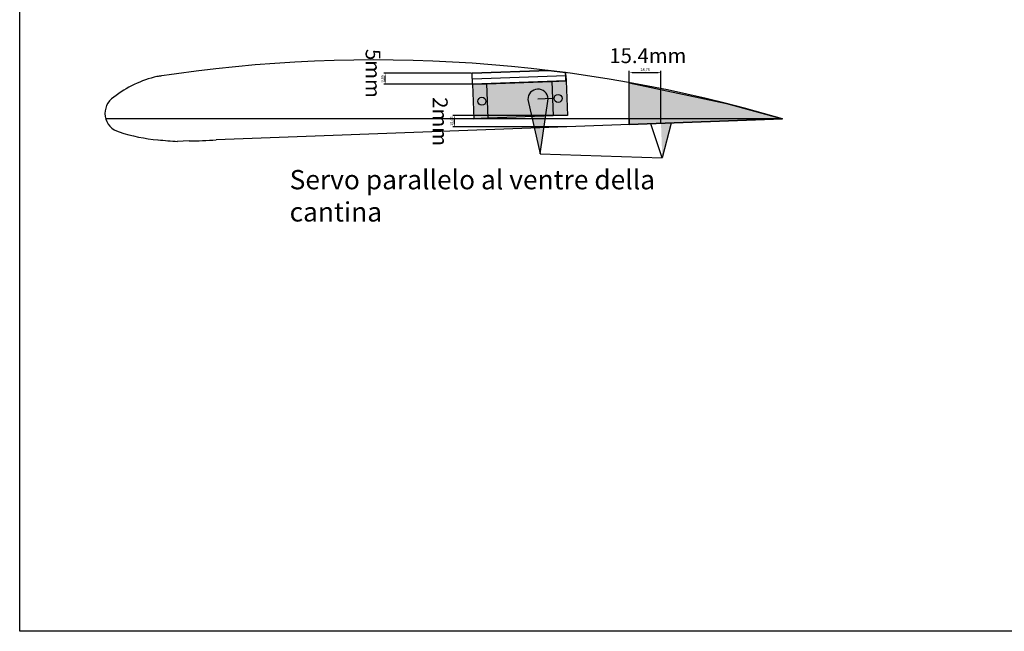
# Model space of a CAD drawing. Units: millimetres. Extents: x 7628 to 13900, y -10676 to 1695.
# Drawn here: x 7628 to 8522, y -8137 to -7581 of the extents above; entities that cross this region are included whole.
import ezdxf

# ---------------------------------------------------------------- set-up
doc = ezdxf.new("R2010")
doc.units = ezdxf.units.MM
for name, color, linetype in [('Alettoni', 30, 'Continuous'), ('Baionette', 90, 'Continuous'), ('Centine', 10, 'Continuous'), ('Fissaggio servi', 97, 'Continuous'), ('Quote', 80, 'Continuous'), ('Servi', 134, 'Continuous')]:
    doc.layers.add(name, color=color, linetype=linetype)
doc.layers.add('Aste di comando', color=250, linetype='Continuous', lineweight=25)
doc.styles.get("Standard").update_dxf_attribs({"font": 'arial.ttf'})
doc.dimstyles.new('ISO-25', dxfattribs={"dimtxt": 2.5, "dimasz": 2.5, "dimexe": 1.25, "dimexo": 0.625, "dimtad": 1, "dimtxsty": 'Standard', "dimcen": 2.5, "dimadec": 0, "dimazin": 0, "dimtfac": 1, "dimtmove": 0, "dimatfit": 3, "dimfxl": 1, "dimarcsym": 0})

# ---------------------------------------------------------------- blocks, each defined once
blk = doc.blocks.new('Centina Clark Y')
at = {"layer": 'Centine'}
for p, q in [((8254, 1250.9, 56.4), (6333.1, 1250.9, 56.4)), ((8254, 1250.9, 56.4), (6333.1, 1250.9, 56.4)), ((8254, 1250.9, 56.4), (6646.4, 1191, 56.4)), ((8254, 1250.9, 56.4), (6646.4, 1191, 56.4)), ((6569.5, 1188.1, 56.4), (6536.2, 1186.9, 56.4)), ((6569.5, 1188.1, 56.4), (6536.2, 1186.9, 56.4))]:
    blk.add_line(p, q, dxfattribs=at)
for centre, radius, start, end in [((7097.5, -2666.7, 56.4), 4084.8, 73.553, 98.7154), ((7097.5, -2666.7, 56.4), 4084.8, 73.553, 98.7154), ((6548.7, 1067.3, 56.4), 311.6, 103.0101, 128.1893), ((6548.7, 1067.3, 56.4), 311.6, 103.0101, 128.1893), ((6528, 1104.3, 56.4), 271.2, 97.7898, 100.5245), ((6385, 1266.4, 56.4), 54.2, 122.4044, 255.3122), ((6385, 1266.4, 56.4), 54.2, 122.4044, 255.3122), ((6520.7, 1663.9, 56.4), 474.1, 251.6349, 265.2985), ((6520.7, 1663.9, 56.4), 474.1, 251.6349, 265.2985), ((6545.6, 2889.5, 56.4), 1701.5, 267.82, 267.835), ((6640.7, 2801.3, 56.4), 1617.7, 264.3646, 266.318), ((6640.7, 2801.3, 56.4), 1617.7, 264.3646, 266.318), ((6545.6, 2889.5, 56.4), 1701.5, 270.8041, 273.3977), ((6545.6, 2889.5, 56.4), 1701.5, 270.8041, 273.3977)]:
    blk.add_arc(centre, radius, start, end, dxfattribs=at)
blk = doc.blocks.new('Servo 9g vista superiore')
at = {"layer": 'Baionette'}
h = blk.add_hatch(color=256, dxfattribs=at)
h.dxf.hatch_style = 1
edge = h.paths.add_edge_path()
edge.add_line((8121.1, -2334.65), (8124.6, -2353.65))
edge.add_line((8124.6, -2353.65), (8128.1, -2334.65))
edge.add_arc((8124.6, -2334.65), 3.5, 0, 180)
h = blk.add_hatch(color=256, dxfattribs=at)
h.dxf.hatch_style = 1
edge = h.paths.add_edge_path()
edge.add_arc((8131.6, -2334.65), 1.4, 0, 360)
edge = h.paths.add_edge_path()
edge.add_arc((8105.1, -2334.65), 1.4, 0, 360)
at = {"layer": 'Servi', "true_color": 0x58ba48}
h = blk.add_hatch(color=85, dxfattribs=at)
h.dxf.hatch_style = 1
h.paths.add_polyline_path([(8107.1, -2340.65), (8107.1, -2328.65), (8102.1, -2328.65), (8102.1, -2340.65)])
at = {"layer": 'Servi'}
h = blk.add_hatch(color=256, dxfattribs=at)
h.dxf.hatch_style = 1
h.paths.add_polyline_path([(8107.1, -2340.65), (8107.1, -2328.65), (8129.6, -2328.65), (8129.6, -2340.65)])
at = {"layer": 'Servi', "true_color": 0x58ba48}
h = blk.add_hatch(color=85, dxfattribs=at)
h.dxf.hatch_style = 1
h.paths.add_polyline_path([(8134.6, -2340.65), (8134.6, -2328.65), (8129.6, -2328.65), (8129.6, -2340.65)])
at = {"layer": 'Baionette'}
for p, q in [((8121.1, -2334.65), (8124.6, -2353.65)), ((8124.6, -2353.65), (8128.1, -2334.65))]:
    blk.add_line(p, q, dxfattribs=at)
for centre in [(8105.1, -2334.65), (8131.6, -2334.65)]:
    blk.add_circle(centre, 1.4, dxfattribs=at)
blk.add_arc((8124.6, -2334.65), 3.5, 0, 180, dxfattribs=at)
at = {"layer": 'Servi'}
for p, q in [((8107.1, -2328.65), (8102.1, -2328.65)), ((8102.1, -2328.65), (8102.1, -2340.65)), ((8102.1, -2328.65), (8107.1, -2328.65)), ((8107.1, -2328.65), (8129.6, -2328.65)), ((8107.1, -2340.65), (8107.1, -2328.65)), ((8129.6, -2328.65), (8129.6, -2340.65)), ((8129.6, -2328.65), (8129.6, -2334.65)), ((8129.6, -2328.65), (8134.6, -2328.65)), ((8134.6, -2328.65), (8134.6, -2340.65)), ((8129.6, -2334.65), (8124.6, -2334.65)), ((8102.1, -2340.65), (8107.1, -2340.65)), ((8107.1, -2340.65), (8102.1, -2340.65)), ((8129.6, -2340.65), (8107.1, -2340.65)), ((8134.6, -2340.65), (8129.6, -2340.65))]:
    blk.add_line(p, q, dxfattribs=at)
blk.add_arc((8124.6, -2334.65), 3.5, 0, 180, dxfattribs=at)
blk = doc.blocks.new('Squadretta')
at = {"layer": 'Baionette'}
h = blk.add_hatch(color=256, dxfattribs=at)
h.dxf.hatch_style = 1
h.paths.add_polyline_path([(8560.34, -2099.42), (8551.18, -2068.03), (8560.34, -2068.03)], flags=17)
edge = h.paths.add_edge_path(flags=17)
edge.add_line((8569.49, -2068.03), (8560.34, -2099.42))
edge.add_line((8560.34, -2068.03), (8560.34, -2099.42))
edge.add_line((8569.49, -2068.03), (8560.34, -2068.03))
edge = h.paths.add_edge_path()
edge.add_line((8560.34, -2099.42), (8551.18, -2068.03))
edge.add_line((8569.49, -2068.03), (8560.34, -2099.42))
edge.add_line((8569.49, -2068.03), (8560.34, -2068.03))
edge.add_line((8560.34, -2068.03), (8551.18, -2068.03))
h = blk.add_hatch(color=256, dxfattribs=at)
h.dxf.hatch_style = 1
h.paths.add_polyline_path([(8569.49, -2068.03), (8560.34, -2068.03), (8560.34, -2099.42)])
for p, q in [((8560.34, -2068.03), (8551.18, -2068.03)), ((8560.34, -2099.42), (8551.18, -2068.03)), ((8569.49, -2068.03), (8560.34, -2068.03)), ((8569.49, -2068.03), (8560.34, -2099.42))]:
    blk.add_line(p, q, dxfattribs=at)
blk = doc.blocks.new('*D51')
at = {"layer": 'Defpoints', "color": 0, "transparency": 16777216}
for p in [(8210.51, -7629.13), (8181.76, -7676.55), (8210.51, -7675.48)]:
    blk.add_point(p, dxfattribs=at)
at = {"layer": 'Quote', "color": 0, "lineweight": -2, "transparency": 16777216}
for p, q in [((8181.76, -7675.93), (8181.76, -7627.88)), ((8210.51, -7674.86), (8210.51, -7627.88)), ((8184.26, -7629.13), (8208.01, -7629.13))]:
    blk.add_line(p, q, dxfattribs=at)
at = {"layer": 'Quote', "color": 0, "transparency": 16777216}
for points in [[(8184.26, -7628.71), (8184.26, -7629.54), (8181.76, -7629.13)], [(8208.01, -7628.71), (8208.01, -7629.54), (8210.51, -7629.13)]]:
    blk.add_solid(points, dxfattribs=at)
at = {"layer": 'Quote', "color": 0, "transparency": 16777216, "insert": (8196.14, -7627), "char_height": 2.5, "attachment_point": 5}
blk.add_mtext('28,75', dxfattribs=at)
blk = doc.blocks.new('*D55')
at = {"layer": 'Defpoints', "color": 0, "transparency": 16777216}
for p in [(8125.52, -7668.2), (8022.82, -7678.65), (8125.52, -7678.65)]:
    blk.add_point(p, dxfattribs=at)
at = {"layer": 'Quote', "color": 0, "lineweight": -2, "transparency": 16777216}
for p, q in [((8124.89, -7668.2), (8021.57, -7668.2)), ((8022.82, -7670.7), (8022.82, -7676.15)), ((8124.89, -7678.65), (8021.57, -7678.65))]:
    blk.add_line(p, q, dxfattribs=at)
at = {"layer": 'Quote', "color": 0, "transparency": 16777216}
for points in [[(8022.41, -7670.7), (8023.24, -7670.7), (8022.82, -7668.2)], [(8022.41, -7676.15), (8023.24, -7676.15), (8022.82, -7678.65)]]:
    blk.add_solid(points, dxfattribs=at)
at = {"layer": 'Quote', "color": 0, "transparency": 16777216, "insert": (8020.7, -7673.42), "char_height": 2.5, "attachment_point": 5, "rotation": 90}
blk.add_mtext('10,46', dxfattribs=at)
blk = doc.blocks.new('*D74')
at = {"layer": 'Defpoints', "color": 0, "transparency": 16777216}
for p in [(7960.01, -7630.01), (8038.99, -7630.01), (8039.4, -7640)]:
    blk.add_point(p, dxfattribs=at)
at = {"layer": 'Quote', "color": 0, "lineweight": -2, "transparency": 16777216}
for p, q in [((8038.37, -7630.01), (7958.76, -7630.01)), ((7960.01, -7637.5), (7960.01, -7632.51)), ((8038.78, -7640), (7958.76, -7640))]:
    blk.add_line(p, q, dxfattribs=at)
at = {"layer": 'Quote', "color": 0, "transparency": 16777216}
for points in [[(7959.6, -7632.51), (7960.43, -7632.51), (7960.01, -7630.01)], [(7959.6, -7637.5), (7960.43, -7637.5), (7960.01, -7640)]]:
    blk.add_solid(points, dxfattribs=at)
at = {"layer": 'Quote', "color": 0, "transparency": 16777216, "insert": (7957.89, -7635), "char_height": 2.5, "attachment_point": 5, "rotation": 90}
blk.add_mtext('9,99', dxfattribs=at)

msp = doc.modelspace()

# ---------------------------------------------------------------- hatches: boundary and pattern name
at = {"layer": 'Alettoni'}
h = msp.add_hatch(color=256, dxfattribs=at)
h.dxf.hatch_style = 1
h.paths.add_polyline_path([(8181.759, -7676.553), (8181.759, -7638.64), (8269.877, -7657.412), (8320.913, -7671.361)])
at = {"layer": 'Fissaggio servi'}
h = msp.add_hatch(color=256, dxfattribs=at)
h.dxf.hatch_style = 1
h.paths.add_polyline_path([(8108.482, -7627.418), (8038.994, -7630.008), (8039.402, -7640), (8124.24, -7636.835), (8123.854, -7629.379)], flags=17)
h.paths.add_polyline_path([(8038.994, -7630.008), (8108.482, -7627.418)], flags=0)
h.paths.add_polyline_path([(8039.402, -7640), (8038.994, -7630.008), (8108.482, -7627.418), (8123.854, -7629.379), (8124.24, -7636.835)], flags=17)
edge = h.paths.add_edge_path()
edge.add_line((8124.35, -7636.831), (8123.854, -7629.379))

# ---------------------------------------------------------------- linework, layer by layer
at = {"layer": 'Alettoni'}
for p, q in [((8181.757, -7638.64), (8269.877, -7657.412)), ((8181.759, -7676.553), (8181.759, -7638.437)), ((8269.877, -7657.412), (8320.913, -7671.361)), ((8320.913, -7671.361), (8181.759, -7671.361)), ((8181.759, -7671.361), (8181.759, -7676.553)), ((8181.759, -7676.553), (8320.913, -7671.361))]:
    msp.add_line(p, q, dxfattribs=at)
msp.add_lwpolyline([(8181.759, -7676.553), (8181.759, -7638.64), (8269.877, -7657.412), (8320.913, -7671.361), (8181.759, -7676.553)], dxfattribs=at)
at = {"layer": 'Aste di comando'}
msp.add_line((8100.65, -7703.15), (8211.682, -7706.846), dxfattribs=at)
at = {"layer": 'Defpoints'}
for p, q in [((7628.076, -8136.845), (7628.076, -6036.845)), ((10534.076, -8136.845), (7628.076, -8136.845))]:
    msp.add_line(p, q, dxfattribs=at)
at = {"layer": 'Fissaggio servi'}
for p, q in [((8108.482, -7627.418), (8038.994, -7630.008)), ((8038.994, -7630.008), (8108.482, -7627.418)), ((8108.482, -7627.418), (8123.854, -7629.379)), ((8123.854, -7629.379), (8108.482, -7627.418)), ((8039.402, -7640), (8038.994, -7630.008)), ((8039.198, -7635.004), (8124.036, -7631.839)), ((8039.402, -7640), (8039.198, -7635.004)), ((8039.402, -7640), (8124.35, -7636.831)), ((8124.35, -7636.831), (8123.854, -7629.379)), ((8124.35, -7636.831), (8123.882, -7629.382)), ((8124.24, -7636.835), (8124.036, -7631.839))]:
    msp.add_line(p, q, dxfattribs=at)
for points in [[(8039.402, -7640), (8038.994, -7630.008), (8108.482, -7627.418)], [(8039.402, -7640), (8039.215, -7635.004), (8124.036, -7631.839), (8124.35, -7636.831), (8039.402, -7640), (8039.198, -7635.004)], [(8123.854, -7629.379), (8124.24, -7636.835), (8039.402, -7640)]]:
    msp.add_lwpolyline(points, dxfattribs=at)

# ---------------------------------------------------------------- block references
at = {"xscale": 0.3200000000000001, "yscale": 0.3200000000000001, "zscale": 0.3200000000000001}
msp.add_blockref('Centina Clark Y', (5679.638, -8071.657, -18.033), dxfattribs=at)
at = {"layer": 'Baionette', "xscale": 2.6156, "yscale": 2.6156, "zscale": 2.6156, "rotation": 2.136646871070292}
msp.add_blockref('Servo 9g vista superiore', (-13364.79, -2343.518), dxfattribs=at)
at = {"layer": 'Baionette', "rotation": 2.136646870978396}
msp.add_blockref('Squadretta', (-420.975, -5928.043), dxfattribs=at)

# ---------------------------------------------------------------- texts
at = {"layer": 'Quote'}
for s, p in [('5mm', (7942.26, -7607.923)), ('2mm', (8003.244, -7651.696))]:
    msp.add_text(s, height=13.5, rotation=270, dxfattribs=at).set_placement(p)
msp.add_text('15.4mm', height=13.5, dxfattribs=at).set_placement((8163.647, -7620.736))
at = {"layer": 'Quote', "insert": (7873.233, -7717.822), "char_height": 17.55, "attachment_point": 1}
msp.add_mtext_dynamic_manual_height_columns('{\\C6;Servo parallelo al ventre della cantina}', width=403.61925, gutter_width=250, heights=[0], dxfattribs=at)

# ---------------------------------------------------------------- dimensions: what is measured, and where the dimension line sits
at = {"layer": 'Quote'}
dim = msp.add_linear_dim(base=(8210.512, -7629.128), p1=(8181.759, -7676.553), p2=(8210.512, -7675.48), dimstyle='ISO-25', dxfattribs=at)
dim.commit()
dim.dimension.update_dxf_attribs({"geometry": '*D51', "text_midpoint": (8196.136, -7627)})
for base, p1, p2, picture, middle in [((7960.013, -7630.008), (8039.402, -7640), (8038.994, -7630.008), '*D74', (7957.886, -7635.004)), ((8022.8241, -7678.6512), (8125.5198, -7668.1961), (8125.5198, -7678.6512), '*D55', (8020.6967, -7673.4237))]:
    dim = msp.add_linear_dim(base=base, p1=p1, p2=p2, angle=90, dimstyle='ISO-25', dxfattribs=at)
    dim.commit()
    dim.dimension.update_dxf_attribs({"geometry": picture, "text_midpoint": middle})

doc.saveas('drawing.dxf')
